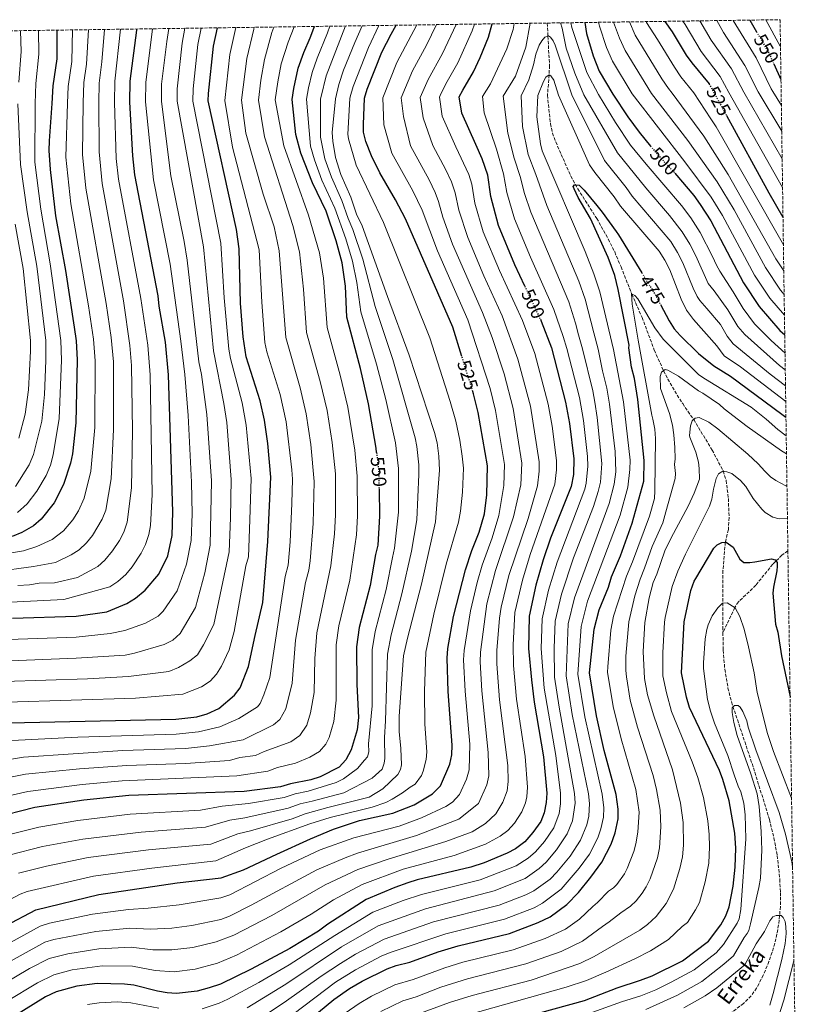
# Model space of a CAD drawing. Units: metres. Extents: x 596429 to 599847, y 4784639 to 4787001.
# Drawn here: x 599414 to 599832, y 4786484 to 4787001 of the extents above; entities that cross this region are included whole.
import ezdxf
from ezdxf.enums import TextEntityAlignment as Align

# ---------------------------------------------------------------- set-up
doc = ezdxf.new("R2010")
doc.units = ezdxf.units.M
doc.header["$MEASUREMENT"] = 0
doc.linetypes.add('DGN Style 3', pattern=[2.435891, 1.739922, -0.695969])
doc.linetypes.add('DGN Style 5', pattern=[1.217945, 0.521977, -0.695969])
for name, color, linetype, lineweight in [('Barranco lineal', 142, 'DGN Style 3', 13), ('Cota de curva de nivel directora', 7, 'Continuous', 0), ('Curva de nivel directora', 30, 'Continuous', 30), ('Curva de nivel directora no vista', 30, 'DGN Style 5', 30), ('Curva de nivel intermedia', 30, 'Continuous', 0), ('Texto de arroyo-regatas y barrancos', 142, 'Continuous', 0), ('Zona arbolada', 92, 'DGN Style 3', 0)]:
    doc.layers.add(name, color=color, linetype=linetype, lineweight=lineweight)
doc.styles.add('Style-Arial', font='arial.ttf')

msp = doc.modelspace()

# ---------------------------------------------------------------- linework, layer by layer
at = {"layer": 'Barranco lineal', "color": 142, "linetype": 'DGN Style 3', "lineweight": 13}
for points in [[(599690.75, 4786999.38, 486.62), (599691.07, 4786992.52, 485), (599691.91, 4786977.08, 480.97), (599691.72, 4786972.2, 480), (599690.8, 4786961.47, 478.26), (599692.42, 4786946.52, 477.39), (599693.44, 4786941.68, 476.84), (599695.16, 4786937.03, 476.03), (599698.03, 4786930.47, 475.16), (599703.11, 4786919.05, 475.09), (599706.7, 4786912.37, 474.89), (599716.73, 4786896.87, 473.97), (599722.78, 4786885.95, 473.2), (599726.12, 4786879.26, 472.68), (599729.45, 4786871.51, 471.92), (599735.12, 4786857.11, 470), (599740.52, 4786844.91, 469.14), (599746.94, 4786827.67, 466.21), (599751.78, 4786816.92, 465), (599754.05, 4786812.56, 464.07), (599758.94, 4786804.13, 461.73), (599761.83, 4786799.66, 460.91), (599767.61, 4786791.26, 460), (599777.31, 4786775.31, 456.38), (599783.1, 4786764.33, 455.03), (599784.68, 4786759.37, 454.09), (599785.8, 4786749.84, 452.24), (599786.2, 4786739.84, 451.43), (599785.8, 4786733.52, 450.87), (599784.21, 4786726.88, 450), (599782.98, 4786712.11, 447.66), (599782.93, 4786682.56, 443.33), (599782.97, 4786679.58, 443)], [(599817.08, 4786722.43, 451.12), (599813.97, 4786720.18, 450.67), (599809.1, 4786715.38, 449.52), (599800.2, 4786704.34, 446.38), (599791.11, 4786695.64, 445.39), (599789.18, 4786692.64, 445), (599782.97, 4786679.58, 443)], [(599782.97, 4786679.58, 443), (599783.11, 4786670.21, 441.99), (599783.93, 4786660.29, 441.09), (599785.62, 4786650.42, 440.41), (599787.45, 4786643.1, 440.07), (599798.99, 4786608.5, 439.31), (599807.37, 4786581.42, 438.69), (599809.72, 4786571.78, 437.51), (599811.49, 4786562.54, 436.56), (599812.79, 4786550.09, 436.49), (599813.12, 4786543.18, 436.21), (599813.1, 4786535.72, 435.48), (599812.52, 4786528.54, 434.74), (599811.32, 4786521.22, 433.93), (599809.51, 4786514.02, 433.11), (599807.13, 4786506.91, 432.31), (599804.15, 4786499.7, 431.56), (599800.65, 4786492.91, 431.03), (599797.77, 4786488.83, 430.79), (599793.75, 4786484.86, 430.52), (599780.91, 4786475.19, 429.79)]]:
    msp.add_polyline3d(points, dxfattribs=at)
at = {"layer": 'Curva de nivel directora', "color": 30, "linetype": 'Continuous', "lineweight": 30, "flags": 128}
for points, elevation in [([(599408.39, 4786632.11), (599495.78, 4786634.14), (599506.71, 4786635.38), (599512.18, 4786636.9), (599518.21, 4786639.68), (599526.48, 4786646.61), (599529.55, 4786650.57), (599533.84, 4786661.63), (599537.31, 4786677.89), (599541.39, 4786695.27), (599544.01, 4786727.28), (599545.59, 4786761.12), (599544.06, 4786778.67), (599542.31, 4786790.97), (599539.92, 4786801.13), (599532.59, 4786824.22), (599531.03, 4786834.79), (599529.72, 4786852.41), (599528.93, 4786880.91), (599527.66, 4786891.13), (599512.74, 4786958.57), (599512.92, 4786962.44), (599515.48, 4786987.3), (599517.53, 4786996.89)], 575), ([(599601.15, 4786774.03), (599600.91, 4786776.34), (599596.94, 4786799.49), (599592.6, 4786818.06), (599585.52, 4786844.98), (599584.79, 4786861.29), (599582.98, 4786873.54), (599579.84, 4786885.09), (599574.68, 4786900.64), (599567.51, 4786915.45), (599561.3, 4786931.16), (599558.77, 4786940.86), (599556.79, 4786959.29), (599557.65, 4786965.02), (599560.01, 4786975.66), (599562.88, 4786983.93), (599566.32, 4786991.65), (599568.19, 4786996.7), (599568.45, 4786997.62)], 550), ([(599645.94, 4786824.37), (599641.18, 4786839.76), (599616.35, 4786896.59), (599611.13, 4786906.68), (599602.84, 4786920.77), (599598.5, 4786929.71), (599595.48, 4786937.29), (599594.33, 4786942.21), (599594.19, 4786946.08), (599594.8, 4786959.91), (599596.21, 4786964.62), (599603.94, 4786984.11), (599608.75, 4786993.52), (599611.43, 4786998.24)], 525), ([(599678.95, 4786861.28), (599673.71, 4786872.44), (599665.11, 4786893.14), (599661.09, 4786908.43), (599659.5, 4786919.49), (599656.59, 4786928.21), (599653.24, 4786935.67), (599645.87, 4786952.14), (599644.53, 4786960.72), (599646.37, 4786964.24), (599651.99, 4786973.72), (599655.55, 4786981.34), (599659.82, 4786991.9), (599661.82, 4786998.97)], 500), ([(599710.38, 4786999.67), (599711.37, 4786993.97), (599714.83, 4786982.13), (599718.02, 4786974.15), (599725.17, 4786962.03), (599733.03, 4786950.12), (599738.97, 4786942.09), (599744.95, 4786934.86)], 500), ([(599752.44, 4787000.27), (599756.3, 4786994.81), (599763.71, 4786982.49), (599766.66, 4786978.44), (599775.65, 4786967.45)], 525), ([(599797.06, 4787000.92), (599800.61, 4786994.81)], 550), ([(599433.2, 4786995.67), (599433.22, 4786980.56), (599431.14, 4786966.42), (599430.66, 4786957.24), (599429.14, 4786937.55), (599429.02, 4786932.56), (599429.73, 4786922.57), (599432.5, 4786898.26), (599437.74, 4786869.44), (599442.38, 4786839.81), (599443.35, 4786832.7), (599443.94, 4786822.7), (599443.25, 4786789.61), (599441.42, 4786773.26), (599440.39, 4786768.37), (599436.79, 4786757.16), (599431.8, 4786747.52), (599425.05, 4786739.11), (599420.91, 4786735.56), (599414.92, 4786731.96), (599409.8, 4786729.92)], 625), ([(599409.95, 4786687.08), (599443.38, 4786688.14), (599459.54, 4786690.34), (599470.03, 4786694.7), (599474.58, 4786697.55), (599479.69, 4786701.83), (599486.87, 4786710.13), (599491.55, 4786719.79), (599493.73, 4786730.43), (599494.1, 4786742.79), (599491.81, 4786814.75), (599490.27, 4786831.93), (599486.93, 4786850.89), (599486.43, 4786856.17), (599474.18, 4786919.71), (599473.16, 4786929.65), (599471.64, 4786957.9), (599471.69, 4786968.94), (599475.17, 4786995.59), (599475.24, 4786996.28)], 600), ([(599809.71, 4786977.91), (599813.44, 4786969.72)], 550), ([(599814.5, 4786897.4), (599807.16, 4786910.05), (599784.96, 4786950.64)], 525), ([(599757.76, 4786920.57), (599767.65, 4786908.87), (599771.03, 4786904.24), (599776.61, 4786895.55), (599793.7, 4786863.11), (599801.98, 4786850.6), (599812.9, 4786838.11), (599815.41, 4786835.74)], 500), ([(599741.48, 4786758.94), (599741.53, 4786769.88), (599738.2, 4786801.89), (599736.49, 4786812.78), (599734.91, 4786818.73), (599733.6, 4786828.98), (599733.78, 4786830.36), (599728.02, 4786859.64), (599726.14, 4786866.9), (599722.62, 4786876.33), (599713.45, 4786896.9), (599706.89, 4786907.92), (599704.81, 4786912.3), (599704.39, 4786913.56), (599705.03, 4786914.57), (599707.53, 4786914.37), (599710.06, 4786911.73), (599716.68, 4786903.62), (599719.56, 4786900.09), (599726.98, 4786890.05), (599728.13, 4786888.18), (599740.36, 4786868.31)], 475), ([(599750.13, 4786851.77), (599754.69, 4786843.14), (599757.37, 4786838.94), (599760.43, 4786835.38), (599770.05, 4786825.99), (599778.27, 4786819.56), (599786.9, 4786814.15), (599813.89, 4786794.07), (599816.05, 4786792.59)], 475), ([(599687.1, 4786843.92), (599687.57, 4786842.9), (599692.89, 4786828.86), (599700.36, 4786800.49), (599702.43, 4786789.26), (599704.7, 4786770.63), (599704.45, 4786762.48), (599703.29, 4786756.23), (599692.43, 4786729.02), (599688.5, 4786717.63), (599684.75, 4786704.39), (599681.19, 4786688.15), (599680.94, 4786671.21), (599682.45, 4786654.67), (599683.83, 4786643.06), (599688.84, 4786614.27), (599690.44, 4786595.32), (599690.19, 4786590.27), (599689.18, 4786585), (599687.3, 4786580.37), (599683.22, 4786574.61), (599678.88, 4786569.74), (599674.13, 4786566.07), (599669.76, 4786563.66), (599657.54, 4786558.74), (599650.55, 4786556.44), (599622.51, 4786549.68), (599617.61, 4786548.14), (599610.63, 4786545.7), (599595.63, 4786539.43), (599575.51, 4786526.53), (599570.68, 4786522.87), (599555.65, 4786513.75), (599535.19, 4786502.84), (599519.22, 4786495.02), (599513.27, 4786493.09), (599507, 4786491.39), (599496.12, 4786490.14), (599491.12, 4786490.38), (599486.16, 4786491.3), (599473.73, 4786494.48), (599468.77, 4786495.06), (599454.35, 4786495.4), (599443.7, 4786494.02), (599432.9, 4786490.91), (599427.33, 4786488.29), (599410.67, 4786477.96)], 500), ([(599406.29, 4786525.53), (599422.18, 4786534.02), (599455.22, 4786541.97), (599496.36, 4786548.13), (599519.47, 4786550.77), (599531.28, 4786554.95), (599548.67, 4786563.29), (599566.39, 4786571.32), (599578.52, 4786576.36), (599592.12, 4786580.91), (599609.59, 4786584.66), (599620.83, 4786589.1), (599630.55, 4786594.83), (599634.63, 4786599.07), (599639.65, 4786610.42), (599640.57, 4786615.33), (599640.81, 4786620.38), (599638.63, 4786648.54), (599638.14, 4786666.12), (599638.48, 4786671.1), (599641.56, 4786688), (599647.77, 4786712.46), (599651.07, 4786722.56), (599655.04, 4786732.19), (599657.75, 4786741.88), (599659, 4786751.83), (599659.27, 4786767.01), (599654.39, 4786794.97), (599652.01, 4786804.78), (599651.62, 4786806.02)], 525), ([(599555.59, 4786467.82), (599578.75, 4786486.99), (599586.92, 4786492.73), (599593.61, 4786496.52), (599606.62, 4786503.05), (599611.33, 4786504.71), (599618.52, 4786506.55), (599633.37, 4786511.98), (599643.94, 4786515.19), (599670.91, 4786521.63), (599686.04, 4786527.43), (599692.3, 4786530.42), (599701.03, 4786536.89), (599707.13, 4786543.17), (599713.61, 4786551.1), (599719.4, 4786559.03), (599724.23, 4786568.55), (599726.37, 4786574.48), (599727.95, 4786581.84), (599728.01, 4786586.84), (599726.93, 4786594.52), (599720.63, 4786617.62), (599716.6, 4786635.86), (599712.82, 4786658.33), (599715.37, 4786681.33), (599717.95, 4786691.48), (599722.88, 4786703.4), (599724.5, 4786708.74), (599729.14, 4786719.8), (599735.38, 4786736.9), (599741.48, 4786758.94)], 475), ([(599602.4, 4786754.86), (599602.64, 4786740.52), (599601.8, 4786725.4), (599600.54, 4786720.56), (599597.81, 4786704.26), (599592.05, 4786682.19), (599590.57, 4786671.96), (599590.76, 4786652.28), (599591.58, 4786634.95), (599590.95, 4786628.47), (599587.81, 4786617.92), (599584.99, 4786612.7), (599581.53, 4786608.81), (599571.46, 4786603.75), (599566.67, 4786602.16), (599555.84, 4786600.11), (599550.59, 4786598.56), (599531.66, 4786596.14), (599470.98, 4786593.93), (599447.41, 4786591.53), (599421.7, 4786587.71), (599399.69, 4786582.12)], 550), ([(599766.12, 4786701.67), (599767.84, 4786706.48), (599768.65, 4786707.94), (599778.14, 4786723.74), (599779.88, 4786725.52), (599782.36, 4786726.83), (599784.67, 4786726.89), (599788.33, 4786724.41), (599791.76, 4786717.96), (599793.94, 4786716.36), (599797.05, 4786716.3), (599799.67, 4786716.64), (599808.39, 4786718.28), (599810.39, 4786717.67), (599811.42, 4786716.37), (599811.47, 4786714.39), (599811.24, 4786711.9), (599809.45, 4786703.42), (599809.21, 4786700.11), (599810.55, 4786684), (599811.71, 4786679.69), (599813.71, 4786667.33), (599818.21, 4786645.8)], 450), ([(599646.51, 4786468.86), (599710.24, 4786486.46), (599727.5, 4786493.11), (599739.71, 4786497.04), (599745.87, 4786499.42), (599761.8, 4786507.33), (599775.36, 4786517.51), (599781.83, 4786526.15), (599784.53, 4786530.81), (599786.25, 4786535.5), (599788.31, 4786546.46), (599789.4, 4786556.42), (599789.66, 4786566.38), (599789.25, 4786574.2), (599786.19, 4786591.24), (599782.85, 4786602.38), (599781.13, 4786607.09), (599765.35, 4786640.23), (599763.8, 4786645.61), (599761.21, 4786658.41), (599762.6, 4786685.11), (599766.12, 4786701.67)], 450)]:
    msp.add_lwpolyline(points, dxfattribs=dict(at, elevation=elevation))
at = {"layer": 'Curva de nivel directora no vista', "color": 30, "linetype": 'DGN Style 5', "lineweight": 30, "flags": 128}
for points, elevation in [([(599800.61, 4786994.81), (599807.18, 4786983.48), (599809.71, 4786977.91)], 550), ([(599775.65, 4786967.45), (599775.72, 4786967.37), (599778.27, 4786962.89), (599784.96, 4786950.64)], 525), ([(599744.95, 4786934.86), (599748.95, 4786930.03), (599756.71, 4786921.8), (599757.76, 4786920.57)], 500), ([(599740.36, 4786868.31), (599747.62, 4786856.53), (599750.13, 4786851.77)], 475), ([(599678.95, 4786861.28), (599687.1, 4786843.92)], 500), ([(599651.62, 4786806.02), (599645.94, 4786824.37)], 525), ([(599601.15, 4786774.03), (599602.26, 4786763.48), (599602.4, 4786754.86)], 550)]:
    msp.add_lwpolyline(points, dxfattribs=dict(at, elevation=elevation))
at = {"layer": 'Curva de nivel intermedia', "color": 30, "linetype": 'Continuous', "lineweight": 0, "flags": 128}
for points, elevation in [([(599362.74, 4786491.48), (599424.55, 4786525.5), (599429.33, 4786526.96), (599451.99, 4786531.72), (599470.79, 4786534.25), (599481.19, 4786534.8), (599497.51, 4786536.55), (599519.35, 4786540.24), (599524.06, 4786541.95), (599550.94, 4786555.8), (599571.5, 4786565.41), (599589.17, 4786571.72), (599612.9, 4786577.87), (599624.71, 4786582.25), (599637.46, 4786588.23), (599640.92, 4786590.43), (599644.57, 4786594.51), (599648.35, 4786602.63), (599649.81, 4786607.4), (599650.1, 4786620.98), (599647.58, 4786648.77), (599646.8, 4786665.14), (599647.06, 4786670.13), (599650.36, 4786690.9), (599653.92, 4786705.81), (599656.48, 4786714.88), (599661.73, 4786729.28), (599665.37, 4786741.03), (599667.93, 4786756.71), (599668.35, 4786767.73), (599663.58, 4786796.07), (599660.69, 4786807.66), (599648.96, 4786843.58), (599633.09, 4786879.9), (599625, 4786901.18), (599620.23, 4786911.31), (599609.16, 4786931.17), (599604.99, 4786946), (599604.32, 4786960.06), (599611.74, 4786978.76), (599622.17, 4786998.4)], 520), ([(599373.1, 4786520.6), (599414.07, 4786542.21), (599417.68, 4786543.64), (599452.47, 4786551.71), (599483.1, 4786555.95), (599516.77, 4786559.66), (599532.35, 4786566.63), (599543.93, 4786571.11), (599566.11, 4786579.16), (599576.73, 4786582.42), (599593.13, 4786586.57), (599598.87, 4786587.89), (599605.91, 4786590.42), (599609.3, 4786592), (599614.75, 4786595.34), (599618.72, 4786598.33), (599621.43, 4786599.93), (599624.64, 4786604.47), (599625.59, 4786606.78), (599627.09, 4786612.85), (599627.45, 4786616.98), (599626.44, 4786631.51), (599626.32, 4786648.82), (599626.93, 4786669.18), (599631.22, 4786689.15), (599637.72, 4786715.33), (599644.16, 4786737.37), (599645.19, 4786743.29), (599646.18, 4786753.26), (599646.68, 4786765.85), (599646.08, 4786772.03), (599644.78, 4786780.43), (599642.7, 4786790.49), (599639.8, 4786800.7), (599629.07, 4786834.13), (599604.82, 4786894.69), (599590.4, 4786924.84), (599586.4, 4786938.59), (599586.08, 4786941.07), (599587.06, 4786959.78), (599587.24, 4786960.62), (599588.82, 4786966.16), (599596.79, 4786986.63), (599602.38, 4786998.11)], 530), ([(599400.87, 4786502.76), (599426.92, 4786516.98), (599431.7, 4786518.45), (599453.65, 4786522.66), (599471.52, 4786524.3), (599482.43, 4786523.92), (599493.68, 4786524.47), (599504.17, 4786525.87), (599519.27, 4786529.01), (599523.96, 4786530.72), (599535.27, 4786536.51), (599569.7, 4786554.92), (599584.57, 4786561.28), (599591.06, 4786563.81), (599622.16, 4786572.98), (599644.38, 4786581.62), (599654.62, 4786589.86), (599658.95, 4786599.52), (599659.97, 4786604.38), (599659.78, 4786616.59), (599656.42, 4786649), (599655.52, 4786664.16), (599655.65, 4786669.15), (599659.02, 4786694.51), (599663.49, 4786712.09), (599673, 4786740.19), (599676.87, 4786757.1), (599677.44, 4786768.46), (599672.78, 4786797.18), (599668.07, 4786815.37), (599661.8, 4786834.36), (599656.74, 4786847.4), (599641.02, 4786883.39), (599635.93, 4786897.47), (599633.7, 4786905.68), (599631.84, 4786910.45), (599628.72, 4786917.11), (599618.97, 4786934.9), (599615.25, 4786950.37), (599614.07, 4786960.22), (599619.95, 4786974.28), (599627.34, 4786987.85), (599632.65, 4786998.55)], 515), ([(599405.61, 4786653.76), (599449.38, 4786655.15), (599470.84, 4786656.38), (599492.03, 4786659.11), (599497.14, 4786661.16), (599503.06, 4786664.75), (599507.06, 4786667.8), (599510.25, 4786673.04), (599515.62, 4786683.74), (599523.77, 4786721.87), (599524.46, 4786739.69), (599524.8, 4786759.78), (599522.46, 4786789.68), (599520.89, 4786799.78), (599515.42, 4786827.38), (599510.19, 4786881.87), (599496.36, 4786958.31), (599496.48, 4786964.86), (599499.12, 4786988.88), (599500.46, 4786996.64)], 585), ([(599406.88, 4786485.91), (599423.12, 4786495.74), (599431.68, 4786499.9), (599441.34, 4786502.48), (599457.05, 4786504.63), (599473, 4786504.42), (599484.91, 4786502.17), (599494.86, 4786501.54), (599505.87, 4786502.85), (599517.63, 4786505.98), (599527.58, 4786510.19), (599550.92, 4786522.42), (599566.86, 4786531.65), (599578.57, 4786539.19), (599593.49, 4786547.33), (599615.12, 4786555.27), (599641.78, 4786562.6), (599658.29, 4786568.44), (599665.98, 4786572.66), (599670.03, 4786575.6), (599673.5, 4786579.5), (599677.4, 4786585.45), (599679.27, 4786590.08), (599679.96, 4786593.37), (599680.28, 4786598.34), (599679.19, 4786614.49), (599674.64, 4786644.49), (599673.05, 4786662.21), (599672.81, 4786673.15), (599673.76, 4786690.05), (599677.67, 4786706.96), (599681.81, 4786720.54), (599694.74, 4786757.38), (599695.62, 4786764.91), (599695.61, 4786769.9), (599693.28, 4786787.77), (599691.17, 4786799.39), (599684.12, 4786825.96), (599677.73, 4786843.23), (599665.6, 4786869.57), (599657.12, 4786889.8), (599652.66, 4786904.91), (599651.06, 4786914.78), (599649.64, 4786919.88), (599642.74, 4786934.44), (599635.54, 4786950.45), (599634.13, 4786960.55), (599634.85, 4786962.17), (599638.11, 4786968.66), (599643.83, 4786978.55), (599651.33, 4786995.27), (599652.48, 4786998.83)], 505), ([(599407, 4786642.94), (599474.61, 4786645.05), (599499.37, 4786647.24), (599509.2, 4786651.11), (599513.68, 4786654.03), (599517.13, 4786657.65), (599519.73, 4786661.94), (599523.66, 4786670.42), (599526.39, 4786680.11), (599532.39, 4786714.5), (599533.81, 4786719.31), (599534.58, 4786738.65), (599535.19, 4786760.45), (599532.65, 4786788.41), (599530.48, 4786800.14), (599524.34, 4786823.32), (599523.5, 4786828.25), (599521.1, 4786855.27), (599519.37, 4786883.89), (599504.56, 4786958.44), (599504.8, 4786964.89), (599507.3, 4786988.09), (599508.99, 4786996.76)], 580), ([(599408.01, 4786562.69), (599425.78, 4786567.17), (599446.98, 4786571.18), (599477.56, 4786574.85), (599511.36, 4786577.43), (599524.15, 4786581.1), (599531.93, 4786582.24), (599554.69, 4786587.39), (599560.97, 4786589.64), (599567.29, 4786591.09), (599583.98, 4786595.39), (599598.87, 4786603.03), (599604.09, 4786607.89), (599605.03, 4786611.04), (599605.51, 4786613.51), (599605.19, 4786624.41), (599605.86, 4786633.2), (599606.93, 4786668.12), (599608.86, 4786678.36), (599614.44, 4786699.8), (599619.42, 4786722.22), (599622.29, 4786738.64), (599623.35, 4786762.47), (599623.3, 4786767.62), (599622.31, 4786777.19), (599621.35, 4786781.76), (599609.68, 4786822.76), (599600.31, 4786850.64), (599593.96, 4786875.46), (599588.73, 4786891.09), (599586.27, 4786896.8), (599582.88, 4786906.27), (599577.37, 4786918.46), (599574, 4786928.21), (599571.76, 4786939.45), (599571.71, 4786959.53), (599571.95, 4786960.81), (599574.68, 4786971.67), (599584.81, 4786997.86)], 540), ([(599409.56, 4786622.85), (599444.19, 4786624.64), (599495.81, 4786626.28), (599507.56, 4786627.38), (599518.75, 4786630.01), (599528.8, 4786634.34), (599538.66, 4786640.61), (599539.95, 4786642.22), (599541.98, 4786646.82), (599545.03, 4786655.91), (599553.04, 4786708.9), (599554.73, 4786714.96), (599555.75, 4786727.21), (599556.59, 4786747.2), (599556.95, 4786760), (599556.63, 4786764.99), (599553.72, 4786790.08), (599550.46, 4786804.52), (599543.57, 4786826.85), (599542.48, 4786831.73), (599540.79, 4786852.92), (599539.48, 4786880.4), (599525.4, 4786934.24), (599521.43, 4786958.71), (599524.02, 4786982.83), (599527.16, 4786997.02)], 570), ([(599413.18, 4786553.26), (599427.82, 4786556.9), (599449.73, 4786561.44), (599481.32, 4786565.49), (599514.07, 4786568.54), (599528.25, 4786573.87), (599534.92, 4786575.39), (599556.74, 4786581.81), (599563.54, 4786584.4), (599575.52, 4786587.78), (599597.24, 4786593.08), (599604.37, 4786597.51), (599612.31, 4786605.03), (599613.64, 4786607.6), (599614.15, 4786610.04), (599613.92, 4786618.63), (599613.02, 4786627.68), (599613.02, 4786635.58), (599615.24, 4786667.28), (599617.31, 4786676.6), (599624.64, 4786704.83), (599632.12, 4786737.7), (599634.09, 4786764.69), (599633.83, 4786772.12), (599632.86, 4786779.07), (599631.57, 4786784.47), (599618.23, 4786825.12), (599606.84, 4786855.81), (599593.56, 4786892.9), (599590.63, 4786899.08), (599587.53, 4786907.95), (599582.31, 4786919.97), (599579.54, 4786928.77), (599578.13, 4786937.46), (599577.82, 4786941.9), (599579.51, 4786959.66), (599581.27, 4786967.16), (599583.8, 4786974.67), (599589.64, 4786989.15), (599593.48, 4786997.98)], 535), ([(599509.47, 4786482), (599518.44, 4786485.01), (599522.99, 4786487.11), (599539.27, 4786495.83), (599555.26, 4786505.11), (599579.13, 4786520.53), (599599.19, 4786532.71), (599615.1, 4786538.94), (599624.68, 4786542.14), (599655.48, 4786549.72), (599674.42, 4786557.05), (599680.77, 4786561.12), (599684.53, 4786564.42), (599689.3, 4786569.91), (599694.23, 4786577.11), (599697.05, 4786584.65), (599697.76, 4786589.59), (599697.74, 4786595.16), (599695.2, 4786614.94), (599689.02, 4786650.42), (599687.61, 4786671.24), (599688.03, 4786686.78), (599691.39, 4786701.81), (599695.9, 4786716.46), (599710.39, 4786754.84), (599711.19, 4786758), (599712.1, 4786766.91), (599711.92, 4786771.91), (599709.69, 4786790.79), (599707.59, 4786802.95), (599701.09, 4786828.52), (599699.02, 4786834.93), (599694.22, 4786849.14), (599681.96, 4786876.5), (599673.55, 4786896.63), (599669.55, 4786910.4), (599667.7, 4786920.29), (599664.01, 4786933.25), (599657.66, 4786952.31), (599656.77, 4786960.92), (599660.98, 4786967.46), (599669.52, 4786985.93), (599672.89, 4786996.06), (599673.37, 4786999.13)], 495), ([(599547.31, 4786892.36), (599541.65, 4786909.65), (599532.43, 4786941.67), (599530.23, 4786958.86), (599532.93, 4786980.83), (599536.63, 4786996.22), (599536.93, 4786997.17)], 565), ([(599533.1, 4786482.65), (599553.44, 4786495.06), (599582.75, 4786514.53), (599601.91, 4786525.54), (599626.85, 4786534.6), (599662.89, 4786543.9), (599679.05, 4786550.5), (599686.53, 4786555.7), (599690.18, 4786559.11), (599695.62, 4786565.53), (599701.16, 4786573.86), (599704.05, 4786580.79), (599705.34, 4786590.01), (599705.04, 4786595), (599696.91, 4786640.29), (599694.6, 4786656.13), (599694.27, 4786671.28), (599694.86, 4786685.42), (599698.13, 4786699.61), (599704.55, 4786718.82), (599715.01, 4786745.71), (599717.49, 4786753.46), (599718.66, 4786758.48), (599719.43, 4786768.19), (599716.94, 4786792.32), (599715.65, 4786800.48), (599714.62, 4786806.35), (599709.26, 4786828.34), (599707.09, 4786835.85), (599705.51, 4786841.9), (599701.98, 4786853), (599682.08, 4786900.15), (599678.82, 4786910), (599676.51, 4786918.87), (599673.33, 4786928.44), (599669.97, 4786941.63), (599667.59, 4786961.09), (599673.98, 4786971.53), (599679.43, 4786986.7), (599681.8, 4786999.26)], 490), ([(599579.54, 4786741.36), (599579.48, 4786762.76), (599577.82, 4786779.2), (599575.09, 4786796.08), (599571.53, 4786811.29), (599564.29, 4786836.98), (599562.7, 4786859.74), (599560.57, 4786879.38), (599557.07, 4786893.2), (599542.24, 4786939.73), (599539.04, 4786959), (599540.4, 4786969.44), (599542.19, 4786980.32), (599546.2, 4786994.47), (599547.24, 4786997.31)], 560), ([(599549.08, 4786608.67), (599558.63, 4786611.05), (599566.04, 4786614.12), (599571.14, 4786617.16), (599574.43, 4786620.98), (599576.16, 4786624.45), (599578.67, 4786632.89), (599579.84, 4786644), (599579.92, 4786673.15), (599581.33, 4786683.05), (599587.04, 4786706.94), (599590.56, 4786730.84), (599591.09, 4786740.82), (599590.97, 4786761.64), (599589.67, 4786775.29), (599586.02, 4786797.79), (599582.06, 4786814.68), (599575.16, 4786839.6), (599573.25, 4786865.49), (599571.12, 4786878.87), (599565.31, 4786898.64), (599552.43, 4786934.98), (599547.9, 4786959.15), (599549.26, 4786968.46), (599551.1, 4786977.99), (599554.73, 4786989.42), (599557.83, 4786997.47)], 555), ([(599565.25, 4786596.3), (599579.88, 4786600.87), (599583.82, 4786602.84), (599591.18, 4786608.16), (599594.76, 4786612.47), (599596.37, 4786614.38), (599597, 4786616.93), (599596.85, 4786621.11), (599598.78, 4786641.09), (599598.8, 4786670.4), (599600.41, 4786680.11), (599606.12, 4786702.03), (599609.4, 4786718.96), (599610.61, 4786723.81), (599612.55, 4786742.77), (599612.71, 4786765.55), (599611.13, 4786779.05), (599606.01, 4786801.86), (599601.14, 4786820.41), (599592.92, 4786847.81), (599590.8, 4786863.2), (599588.47, 4786874.5), (599584.98, 4786886.13), (599579.24, 4786902.29), (599572.44, 4786916.96), (599568.46, 4786927.64), (599566.42, 4786934.86), (599564.31, 4786959.41), (599565.36, 4786965.35), (599567.25, 4786973.45), (599569.92, 4786981), (599575.34, 4786994.18), (599576.56, 4786997.74)], 545), ([(599658.33, 4786579.27), (599663.78, 4786584.39), (599667.48, 4786590.54), (599669.64, 4786596.39), (599670.12, 4786601.36), (599669.97, 4786609.72), (599665.72, 4786644.25), (599664.28, 4786663.18), (599664.32, 4786670.11), (599665.68, 4786687), (599666.49, 4786692.93), (599670.58, 4786709.52), (599680.62, 4786739.34), (599685.61, 4786756.47), (599686.5, 4786764.18), (599686.53, 4786769.18), (599681.97, 4786798.28), (599675.35, 4786823.05), (599667.07, 4786845.79), (599657.49, 4786866.7), (599648.96, 4786886.89), (599644.32, 4786901.12), (599642.38, 4786910.23), (599640.42, 4786915.98), (599637.54, 4786922.34), (599630.67, 4786935.12), (599625.49, 4786949.7), (599624.08, 4786960.38), (599628.16, 4786969.79), (599635.68, 4786983.38), (599642.85, 4786998.64), (599642.86, 4786998.69)], 510), ([(599697.72, 4786999.48), (599698.56, 4786996.63), (599700.59, 4786986.26), (599705.14, 4786973.05), (599709.96, 4786961.78), (599727.62, 4786931.24), (599742.44, 4786912.95), (599754.93, 4786898.47), (599761.6, 4786889.85), (599765.57, 4786883.29), (599768.74, 4786877.19), (599775.23, 4786862.78), (599778.36, 4786858.94), (599785.53, 4786848.9), (599790.78, 4786840.21), (599794.44, 4786835.86), (599812.72, 4786819.74), (599815.68, 4786817.42)], 490), ([(599703.17, 4786999.56), (599703.7, 4786996.97), (599711.45, 4786973.51), (599717.56, 4786961.9), (599726.54, 4786947.13), (599734.36, 4786935.35), (599742.59, 4786925.3), (599761.29, 4786903.67), (599766.09, 4786897.22), (599771.07, 4786889.41), (599777.56, 4786876.94), (599779.58, 4786872.28), (599781.36, 4786869.25), (599788.38, 4786858.34), (599793.59, 4786849.58), (599799.61, 4786841.59), (599808.22, 4786832.83), (599815.55, 4786826.23)], 495), ([(599717.64, 4786999.77), (599718.12, 4786997.72), (599721.82, 4786986.5), (599724.95, 4786979.31), (599735.28, 4786962.19), (599762.97, 4786926.47), (599776.77, 4786908.01), (599782.72, 4786898.45), (599799.54, 4786867.07), (599807.57, 4786854.93), (599815.26, 4786846.03)], 505), ([(599725.46, 4786999.89), (599728.58, 4786991.44), (599731.59, 4786985.02), (599745.49, 4786962.36), (599764.51, 4786937.75), (599779.85, 4786916.01), (599788.83, 4786901.35), (599805.38, 4786871.04), (599813.17, 4786859.25), (599815.1, 4786856.99)], 510), ([(599814.92, 4786869.38), (599810.82, 4786875.71), (599785.74, 4786919.87), (599772.9, 4786940.11), (599756.32, 4786962.53), (599754.35, 4786965.06), (599750.89, 4786970.19), (599736.95, 4786993.03), (599733.9, 4787000.01)], 515), ([(599742.57, 4787000.13), (599742.8, 4786999.63), (599748.63, 4786990.68), (599757.47, 4786976.15), (599760.94, 4786971.25), (599767.75, 4786962.72), (599776.65, 4786949.09), (599779.33, 4786944.89), (599814.72, 4786883.06)], 520), ([(599761.84, 4787000.41), (599763.08, 4786998.58), (599771.57, 4786984.39), (599781.57, 4786971.35), (599786.13, 4786963.02), (599814.27, 4786913.04)], 530), ([(599770.88, 4787000.54), (599776.7, 4786990.46), (599787.42, 4786975.34), (599793.9, 4786963.15), (599814.05, 4786928.06)], 535), ([(599813.84, 4786942.58), (599801.53, 4786963.27), (599794.53, 4786977.16), (599783.19, 4786994.45), (599779.7, 4787000.67)], 540), ([(599788.36, 4787000.79), (599789.69, 4786998.44), (599800.42, 4786981.16), (599808.24, 4786964.9), (599809.1, 4786963.39), (599813.64, 4786956.11)], 545), ([(599813.19, 4786986.91), (599812.98, 4786987.34), (599805.49, 4787001.04)], 555), ([(599400.03, 4786719.73), (599415.71, 4786722.48), (599422.66, 4786724.7), (599430.86, 4786728.44), (599436.7, 4786732.95), (599441.67, 4786738.62), (599444.55, 4786743.46), (599447.63, 4786750.1), (599451.1, 4786764.25), (599453.12, 4786787.1), (599453.42, 4786822.11), (599452.56, 4786833.53), (599449.95, 4786850.98), (599440.64, 4786904.6), (599437.91, 4786928.97), (599438.87, 4786957.37), (599439.24, 4786966.09), (599441.04, 4786979.23), (599441.5, 4786995.79)], 620), ([(599400.38, 4786711.36), (599420.93, 4786714.26), (599432.52, 4786716.27), (599440.69, 4786720.37), (599444.93, 4786723), (599448.78, 4786726.54), (599451.99, 4786730.37), (599457.08, 4786739.09), (599458.9, 4786743.77), (599461.81, 4786760.13), (599463.07, 4786786.03), (599462.91, 4786821.51), (599461.77, 4786834.36), (599459.07, 4786852.28), (599448.49, 4786912.8), (599446.66, 4786930.38), (599447.08, 4786957.51), (599447.5, 4786968.25), (599448.87, 4786977.89), (599449.87, 4786995.91)], 615), ([(599404.22, 4786664.58), (599443.38, 4786666.05), (599469.08, 4786667.74), (599473.97, 4786668.75), (599489.62, 4786673.29), (599494.23, 4786675.55), (599497.91, 4786678.98), (599506.07, 4786692.68), (599511.03, 4786710.94), (599513.82, 4786725.31), (599514.41, 4786759.12), (599512, 4786794.02), (599509.24, 4786815.02), (599507.85, 4786821.52), (599501.73, 4786874.9), (599500.1, 4786884.77), (599493.01, 4786919.16), (599488.16, 4786958.17), (599488.28, 4786967.32), (599490.95, 4786989.67), (599492.05, 4786996.52)], 590), ([(599407.8, 4786675.93), (599443.38, 4786677.1), (599461.31, 4786678.97), (599469, 4786680.6), (599479.83, 4786684.39), (599486.4, 4786688.06), (599489.05, 4786690.78), (599496.47, 4786701.4), (599501.29, 4786715.36), (599503.78, 4786727.87), (599504.22, 4786741.75), (599504.02, 4786758.45), (599502.25, 4786793.39), (599500.52, 4786814.89), (599498.42, 4786832.5), (599492.66, 4786872.9), (599483.95, 4786917.1), (599479.88, 4786958.04), (599479.98, 4786968.13), (599483.53, 4786996.4)], 595), ([(599466.74, 4786996.15), (599463.65, 4786968.93), (599463.54, 4786957.77), (599464.48, 4786928.23), (599465.61, 4786917.41), (599477.31, 4786854.87), (599481.05, 4786830.29), (599482.2, 4786814.72), (599483.23, 4786751.9), (599482.34, 4786735.78), (599481.59, 4786731.03), (599479.84, 4786725.66), (599477.6, 4786721.2), (599472.73, 4786713.99), (599469.39, 4786710.06), (599465.24, 4786706.28), (599461.03, 4786703.58), (599436.93, 4786696.83), (599408.88, 4786695.46)], 605), ([(599412.61, 4786742.52), (599417.74, 4786747.06), (599422.71, 4786753.72), (599427.58, 4786761.97), (599429.87, 4786767.4), (599431.33, 4786772.75), (599434.47, 4786791.83), (599435.71, 4786822.51), (599435.38, 4786832.72), (599429.79, 4786873.11), (599424.78, 4786901.76), (599421.72, 4786926.36), (599421.84, 4786957.09), (599422.24, 4786967.67), (599423.86, 4786983), (599423.69, 4786995.53)], 630), ([(599412.79, 4786704.3), (599418.89, 4786704.5), (599423.93, 4786705.41), (599431.99, 4786705.67), (599444.09, 4786708.43), (599454.76, 4786714.17), (599458.43, 4786717.57), (599462.5, 4786722.37), (599466.15, 4786727.78), (599468.4, 4786732.24), (599470.21, 4786737.41), (599472.47, 4786755.39), (599473, 4786785.5), (599472.44, 4786819.69), (599471.62, 4786830.24), (599468.19, 4786853.57), (599457.05, 4786915.1), (599455.41, 4786931.8), (599455.34, 4786957.64), (599455.52, 4786967.92), (599456.95, 4786979.05), (599458.28, 4786996.03)], 610), ([(599414.17, 4786995.39), (599414.56, 4786984.43), (599413.31, 4786968.44)], 635), ([(599684.75, 4786919.88), (599680.73, 4786930.37), (599677.8, 4786945.07), (599677.08, 4786961.25), (599681.04, 4786969.58), (599683.47, 4786977.38), (599684.77, 4786982.99), (599686.45, 4786987.77), (599687.84, 4786990.13), (599689.49, 4786991.99), (599691.34, 4786992.61), (599692.4, 4786992), (599693.85, 4786990.13), (599694.88, 4786987.85), (599703.59, 4786961.68), (599720.81, 4786927.2), (599732.08, 4786913.14), (599735.35, 4786908.59), (599755.54, 4786884.75), (599759.1, 4786878.97), (599761.88, 4786873.54), (599767.3, 4786860.32), (599769.41, 4786855.91), (599770.79, 4786853.82), (599774.54, 4786849.53), (599781.75, 4786841.23), (599785.26, 4786835.06), (599788.29, 4786831.08), (599807.76, 4786815.16), (599815.81, 4786808.98)], 485), ([(599552.05, 4786475.21), (599579.49, 4786496.01), (599589.99, 4786502.52), (599603.6, 4786509.67), (599608.19, 4786511.65), (599637.5, 4786521.49), (599668.24, 4786529.05), (599683.88, 4786535.14), (599688.25, 4786537.56), (599698.06, 4786544.84), (599707.53, 4786555.8), (599712.98, 4786563.3), (599717.22, 4786571.84), (599718.93, 4786576.58), (599720.17, 4786582.57), (599720.45, 4786587.53), (599719.64, 4786594.68), (599710.39, 4786635.33), (599706.74, 4786657.6), (599708.53, 4786682.69), (599711.9, 4786696.04), (599729.01, 4786741.05), (599733, 4786755.79), (599734.14, 4786765.03), (599734.17, 4786770.03), (599730.81, 4786800.63), (599725.59, 4786827.99), (599718.26, 4786858.34), (599715.24, 4786867.85), (599710.62, 4786879.49), (599688.12, 4786932.29), (599687.26, 4786936.08), (599685.18, 4786950.1), (599685.79, 4786961.39), (599688.72, 4786968.68), (599689.92, 4786970.92), (599691.74, 4786972.2), (599692.64, 4786971.62), (599694.22, 4786969.45), (599696.65, 4786961.56), (599712.93, 4786925.03), (599715.75, 4786920.91), (599725.88, 4786908.12), (599729.14, 4786903.21), (599749.48, 4786879.66), (599752.49, 4786874.92), (599755.03, 4786869.89), (599761.07, 4786854.51), (599763.88, 4786848.63), (599767.47, 4786843.73), (599779.82, 4786830.02), (599783.57, 4786824.78), (599792.1, 4786818.94), (599815.93, 4786800.7)], 480), ([(599412.84, 4786956.95), (599414.22, 4786925.18), (599417.7, 4786900.31), (599422.71, 4786871.85), (599427.4, 4786832.73), (599427.48, 4786822.31), (599426.77, 4786804.48), (599425.29, 4786790.53), (599421.07, 4786772.96), (599418.72, 4786767.56), (599411.54, 4786756.21)], 635), ([(599536.54, 4786474.76), (599552.66, 4786485.3), (599572.1, 4786499.27), (599582.12, 4786505.88), (599590.07, 4786510.66), (599605.05, 4786518.6), (599631.08, 4786527.71), (599665.56, 4786536.47), (599679.52, 4786541.92), (599683.65, 4786544.03), (599692.17, 4786550.03), (599695.83, 4786553.8), (599702.71, 4786562.17), (599708.1, 4786570.6), (599711.49, 4786578.69), (599712.51, 4786583.25), (599712.86, 4786589.86), (599712.34, 4786594.84), (599703.88, 4786636.45), (599700.67, 4786656.86), (599701.7, 4786684.06), (599704.99, 4786697.83), (599723.26, 4786747.25), (599725.87, 4786757.47), (599726.69, 4786763.92), (599726.35, 4786774.46), (599723.42, 4786799.36), (599722.04, 4786807.86), (599719.65, 4786816.91), (599717.42, 4786828.17), (599715.16, 4786836.78), (599710.58, 4786854.48), (599707.24, 4786863.91), (599690.42, 4786903.6), (599684.75, 4786919.88)], 485), ([(599413.21, 4786781.51), (599416.67, 4786794.2), (599418.42, 4786806.91), (599419.5, 4786827.11), (599419.42, 4786832.75), (599415.62, 4786870.59), (599411.41, 4786893.92)], 640), ([(599391.69, 4786610.19), (599415.69, 4786614.17), (599467.95, 4786617.6), (599500.84, 4786618.74), (599513.36, 4786620.05), (599531.16, 4786623.23), (599546.94, 4786631.18), (599550.34, 4786633.87), (599553.42, 4786639.43), (599556.84, 4786652.95), (599558.62, 4786675.52), (599563.74, 4786705.85), (599565.5, 4786712.29), (599566.21, 4786717.24), (599567.82, 4786736.73), (599568.31, 4786758.88), (599566.67, 4786778.16), (599564.16, 4786794.38), (599560.99, 4786807.9), (599553.39, 4786834.36), (599550.02, 4786879.89), (599547.31, 4786892.36)], 565), ([(599584.57, 4786479.8), (599591.98, 4786484.88), (599598.5, 4786488.63), (599610.72, 4786494.69), (599620.24, 4786497.48), (599636.98, 4786503.56), (599646.38, 4786506.46), (599672.78, 4786512.94), (599689.7, 4786518.91), (599700.34, 4786523.94), (599707.65, 4786529.16), (599714.63, 4786535.71), (599717.13, 4786537.83), (599722.94, 4786543.82), (599725.52, 4786545.51), (599727.27, 4786547.29), (599731.26, 4786552.98), (599732.67, 4786555.77), (599736.21, 4786564.69), (599737.28, 4786568.72), (599738.29, 4786574.79), (599739.01, 4786585.31), (599737.22, 4786597.08), (599729.51, 4786623.73), (599725.35, 4786640.67), (599722.38, 4786658.8), (599722.48, 4786661.49), (599724.12, 4786680.72), (599725.58, 4786688.15), (599732.34, 4786709.04), (599735.5, 4786716.56), (599744.38, 4786740.6), (599747.09, 4786749.81), (599747.25, 4786753.84), (599747.5, 4786781.3), (599747.21, 4786786.28), (599746.23, 4786791.52), (599745.57, 4786793.66), (599738.45, 4786832.97), (599735.36, 4786851.78), (599734.91, 4786857.2), (599736.72, 4786856.47), (599738.29, 4786854.64), (599747.27, 4786839.48), (599751.65, 4786833.46), (599770.39, 4786814.85), (599773.77, 4786812.44), (599797.72, 4786797.77), (599805.66, 4786791.48), (599811.86, 4786786.02), (599816.19, 4786782.83)], 470), ([(599748.56, 4786561.38), (599749.66, 4786566.48), (599750.31, 4786577.6), (599750.05, 4786586.29), (599748.05, 4786597.11), (599746.31, 4786604.48), (599738.18, 4786629.79), (599734.32, 4786644.04), (599732.26, 4786656.25), (599731.95, 4786659.57), (599731.96, 4786667.15), (599733.48, 4786685.08), (599736.76, 4786698.73), (599739.44, 4786707.55), (599741.85, 4786713.32), (599745.86, 4786724.69), (599751.34, 4786737.06), (599753, 4786742.8), (599757.81, 4786760.45), (599758.01, 4786762.92), (599757.61, 4786767.73), (599757.86, 4786770.71), (599757.7, 4786776.66), (599757.19, 4786783.26), (599756.41, 4786788.36), (599754.9, 4786794.44), (599750.25, 4786807.65), (599750.07, 4786813.82), (599750.78, 4786816.19), (599752.62, 4786817.53), (599753.95, 4786817.23), (599759.66, 4786814.08), (599770.12, 4786806.43), (599772.47, 4786805.17), (599781.23, 4786799.12), (599783.61, 4786796.87), (599795.76, 4786787.61), (599813.64, 4786774.87), (599816.33, 4786773.3)], 465), ([(599770.67, 4786759.95), (599770.52, 4786765.58), (599770.1, 4786768.88), (599768.7, 4786774.25), (599765.53, 4786782.04), (599765.41, 4786782.97), (599765.94, 4786787.95), (599766.86, 4786790.62), (599768.47, 4786791.98), (599770.45, 4786792.37), (599775.48, 4786789.86), (599780.2, 4786786.35), (599796.11, 4786773.22), (599801.54, 4786768.08), (599804.95, 4786764.2), (599808.01, 4786761.31), (599810.7, 4786759.4), (599816.07, 4786756.57), (599816.58, 4786756.47)], 460), ([(599751.49, 4786656.87), (599751.39, 4786668.96), (599752.27, 4786684.94), (599752.71, 4786687.4), (599756.27, 4786703.74), (599759.26, 4786711.82), (599763.34, 4786720.64), (599775.89, 4786745.78), (599777.11, 4786749.45), (599777.96, 4786754.76), (599779.46, 4786760.43), (599780.72, 4786762.78), (599782.83, 4786764.14), (599784.99, 4786763.89), (599787.66, 4786762.97), (599792.23, 4786759.4), (599794.96, 4786756.19), (599798.9, 4786749.89), (599803.38, 4786744.21), (599805.21, 4786742.52), (599809.12, 4786740.07), (599812.45, 4786739.17), (599816.83, 4786739.46)], 455), ([(599620.82, 4786478.62), (599639.37, 4786485.42), (599651.26, 4786488.99), (599682.29, 4786497.15), (599707.75, 4786505.79), (599715.3, 4786509.43), (599739.4, 4786523.31), (599743.43, 4786526.25), (599747.93, 4786530.59), (599753.24, 4786537.25), (599756.96, 4786544.8), (599760.35, 4786555.63), (599761.7, 4786561.75), (599762.33, 4786567.92), (599762.01, 4786579.82), (599760.74, 4786590.04), (599756.53, 4786607.45), (599746.71, 4786635.81), (599743.39, 4786646.9), (599741.76, 4786655.33), (599741.05, 4786669.53), (599741.95, 4786684.77), (599744.25, 4786697.73), (599746.42, 4786705.8), (599748.21, 4786710.08), (599752.51, 4786722.43), (599755.77, 4786729.18), (599764.77, 4786745.91), (599767.91, 4786752.72), (599770.67, 4786759.95)], 460), ([(599396.26, 4786601.22), (599416.83, 4786605.14), (599445.22, 4786608.03), (599469.94, 4786609.76), (599500.88, 4786610.81), (599523.87, 4786612.45), (599529.25, 4786613.94), (599537.63, 4786615.01), (599542.15, 4786617.16), (599556.15, 4786622.24), (599560.74, 4786625.51), (599564.51, 4786630.98), (599566.39, 4786637.31), (599568.28, 4786648), (599568.77, 4786665.93), (599569.83, 4786679.3), (599577.12, 4786714.54), (599579.05, 4786731.29), (599579.54, 4786741.36)], 560), ([(599712.77, 4786479.69), (599729.67, 4786485.74), (599739.78, 4786488.95), (599747.73, 4786492.09), (599755.86, 4786496.01), (599767.85, 4786502.51), (599779.41, 4786511.49), (599783.34, 4786515.77), (599790.5, 4786526.95), (599791.46, 4786529.26), (599792.42, 4786534.15), (599795.05, 4786571.26), (599794.71, 4786583.82), (599793.9, 4786589.92), (599792.39, 4786595.99), (599790.99, 4786598.93), (599788.84, 4786604.83), (599785.59, 4786614.99), (599778.51, 4786632), (599776.36, 4786638.22), (599774.87, 4786644.46), (599772.77, 4786660.61), (599772.69, 4786663.59), (599773.67, 4786676.18), (599774.52, 4786681.17), (599775.25, 4786683.63), (599777.33, 4786688.33), (599780.28, 4786692.53), (599782.75, 4786694.95), (599785.14, 4786695.14), (599789.44, 4786692.48), (599791.88, 4786687.92), (599794.04, 4786681.36), (599796.46, 4786672.04), (599799.29, 4786658.36), (599800.89, 4786648.15), (599806.32, 4786626.58), (599809.52, 4786617.11), (599819, 4786592.54)], 445), ([(599642.94, 4786477.14), (599700.68, 4786493.35), (599711.34, 4786496.98), (599721.4, 4786501.27), (599736.75, 4786508.24), (599744.87, 4786512.48), (599754.33, 4786518.45), (599761.52, 4786525.29), (599764.3, 4786527.38), (599768.64, 4786533.94), (599770.74, 4786537.8), (599773.63, 4786548.65), (599775.49, 4786558.45), (599775.99, 4786567.15), (599775.72, 4786573.56), (599774.96, 4786580.7), (599772.77, 4786592.91), (599769.76, 4786603.42), (599766.74, 4786611.62), (599756.03, 4786638.01), (599753.26, 4786647.94), (599751.49, 4786656.87)], 455), ([(599797.44, 4786526.68), (599801.88, 4786545.65), (599802.64, 4786550.59), (599803.31, 4786565.37), (599803.07, 4786575.12), (599802.05, 4786588.32), (599800.88, 4786594.9), (599797.61, 4786605.4), (599790.36, 4786625.44), (599788.61, 4786632.27), (599787.81, 4786637.54), (599787.86, 4786640.03), (599789.03, 4786641.21), (599791.02, 4786641.27), (599792.03, 4786640.3), (599793.35, 4786638.17), (599795.54, 4786633.12), (599796.29, 4786629.83), (599800.25, 4786618.04), (599812.53, 4786585.03), (599815.85, 4786573.8), (599819.09, 4786559.17), (599819.52, 4786556.61)], 440), ([(599395.4, 4786591.02), (599417.95, 4786596.13), (599446.61, 4786599.8), (599467.52, 4786601.64), (599527.76, 4786604.29), (599544.11, 4786606.78), (599549.08, 4786608.67)], 555), ([(599404.19, 4786572.5), (599423.74, 4786577.44), (599444.23, 4786580.91), (599471.79, 4786584.13), (599508.66, 4786586.32), (599520.05, 4786588.34), (599533.89, 4786589.75), (599552.64, 4786592.98), (599558.4, 4786594.88), (599565.25, 4786596.3)], 545), ([(599403.09, 4786493.87), (599418.91, 4786503.19), (599429.3, 4786508.45), (599438.98, 4786510.95), (599455.34, 4786513.62), (599472.26, 4786514.36), (599483.67, 4786513.05), (599493.6, 4786512.95), (599504.73, 4786514.31), (599516.85, 4786517.17), (599526.21, 4786520.69), (599546.19, 4786531.09), (599574.13, 4786547.05), (599591.35, 4786555.24), (599607.14, 4786560.62), (599637.47, 4786569.81), (599651.29, 4786575.01), (599658.33, 4786579.27)], 510), ([(599603.39, 4786480.74), (599614.83, 4786486.32), (599621.97, 4786488.42), (599634.82, 4786493.36), (599648.82, 4786497.72), (599679.43, 4786505.68), (599698.03, 4786512.18), (599709.21, 4786517.59), (599719.75, 4786525.32), (599723.16, 4786527.63), (599729.32, 4786532.5), (599734.48, 4786535.88), (599737.47, 4786538.77), (599740.5, 4786542.67), (599742.7, 4786546), (599744.81, 4786550.28), (599748.56, 4786561.38)], 465), ([(599742.55, 4786481.74), (599759.14, 4786489.26), (599771.83, 4786496.31), (599783.46, 4786505.46), (599788.47, 4786509.84), (599794.18, 4786519.47), (599795.68, 4786521.51), (599796.48, 4786523.08), (599797.44, 4786526.68)], 440), ([(599762.42, 4786482.51), (599773.64, 4786488.84), (599779.82, 4786493.05), (599794.4, 4786505.17), (599800.35, 4786516.13), (599804.82, 4786522.67), (599807.63, 4786528.23), (599809.23, 4786530.26), (599810.86, 4786530.97), (599813.51, 4786531.04), (599814.53, 4786530.07), (599815.58, 4786527.81), (599815.97, 4786525.32), (599816.08, 4786521.52), (599815.59, 4786516.38), (599813.81, 4786507.9), (599809.4, 4786490.13)], 435), ([(599820.24, 4786507.9), (599820.13, 4786507.26), (599814.87, 4786486.66), (599811.35, 4786475.77)], 440), ([(599449.29, 4786484.25), (599455.46, 4786485.25), (599464.97, 4786485.75), (599472.08, 4786485.2), (599486.83, 4786482.41)], 495), ([(599809.4, 4786490.13), (599807.51, 4786483.91)], 435)]:
    msp.add_lwpolyline(points, dxfattribs=dict(at, elevation=elevation))
at = {"layer": 'Zona arbolada', "color": 92, "linetype": 'DGN Style 3', "lineweight": 0}
msp.add_polyline3d([(599189.19, 4786992.15, 737.96), (599690.75, 4786999.38, 486.62), (599812.98, 4787001.15, 560), (599817.08, 4786722.43, 451.12), (599825.62, 4786143.09, 480.37), (599828.81, 4785926.28, 528.65), (599828.85, 4785923.78, 527.62), (599831.99, 4785711.07, 427.46)], dxfattribs=at)

# ---------------------------------------------------------------- texts
at = {"layer": 'Cota de curva de nivel directora', "color": 7, "linetype": 'Continuous', "lineweight": 0, "style": 'Style-Arial'}
for s, rotation, p in [('550', 300.1249, (599805.77, 4786985.91, 550)), ('525', 298.6667, (599780.69, 4786958.46, 525)), ('500', 313.3381, (599751.92, 4786926.88, 500)), ('475', 301.6193, (599745.79, 4786859.49, 475)), ('500', 295.1443, (599683.29, 4786852.04, 500)), ('525', 287.198, (599648.95, 4786814.65, 525)), ('550', 275.9672, (599602.21, 4786763.95, 550))]:
    msp.add_text(s, height=7, rotation=rotation, dxfattribs=at).set_placement(p, align=Align.MIDDLE_CENTER)
at = {"layer": 'Texto de arroyo-regatas y barrancos', "color": 142, "linetype": 'Continuous', "lineweight": 0, "style": 'Style-Arial'}
msp.add_text('Erreka', height=8, rotation=52.6025, dxfattribs=at).set_placement((599785.59, 4786483.56, 431.21))

doc.saveas('drawing.dxf')
